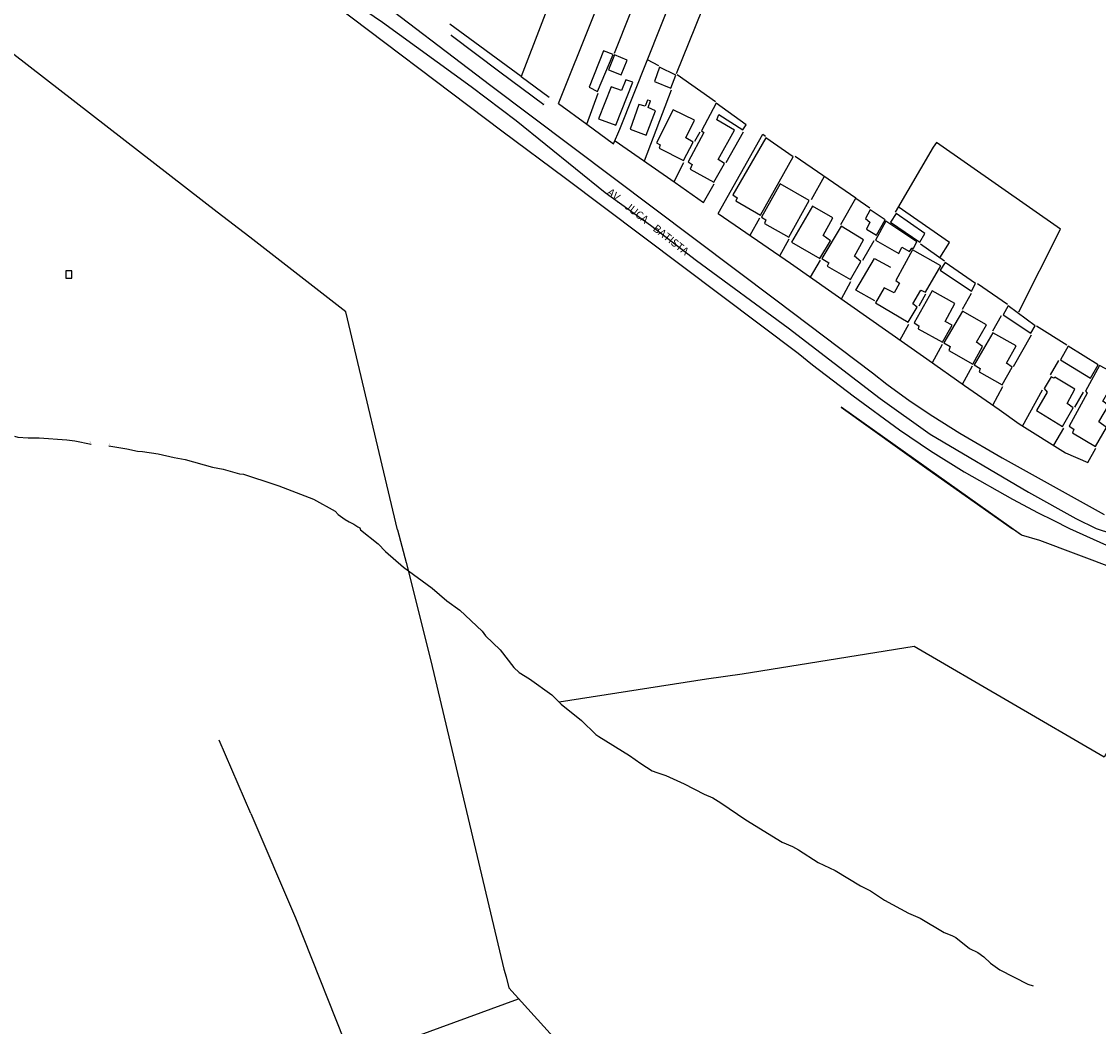
# Model space of a CAD drawing. Units: millimetres. Extents: x 178317 to 180731, y 1663188 to 1665964.
# Drawn here: x 179211 to 179559, y 1663584 to 1663909 of the extents above; entities that cross this region are included whole.
import ezdxf
from ezdxf.enums import TextEntityAlignment as Align

# ---------------------------------------------------------------- set-up
doc = ezdxf.new("R2010")
doc.units = ezdxf.units.MM
for name, color, linetype in [('V-BUEIRO', 5, 'Continuous'), ('V-EDIFICACAO', 2, 'Continuous'), ('V-EIXO_DE_LOGRADOURO', 3, 'Continuous'), ('V-LOTE', 1, 'Continuous'), ('V-NOME_DOS_LOGRADOUROS', 7, 'Continuous'), ('V-QUADRA', 6, 'Continuous'), ('V-TESTADA', 5, 'Continuous'), ('V-VALETA', 6, 'Continuous')]:
    doc.layers.add(name, color=color, linetype=linetype)

# ---------------------------------------------------------------- blocks, each defined once
blk = doc.blocks.new('305')
at = {"color": 0, "linetype": 'ByBlock', "lineweight": -2, "const_width": 0.05}
blk.add_lwpolyline([(0.73, 0.39, 0.60863), (-0.73, 0.38)], format="xyb", dxfattribs=at)

msp = doc.modelspace()

# ---------------------------------------------------------------- linework, layer by layer
at = {"layer": 'V-EDIFICACAO'}
for points in [[(179394.06, 1663887.64), (179394.06, 1663887.64), (179396.77, 1663886.22), (179401.81, 1663898.12), (179398.75, 1663899.36), (179394.06, 1663887.64)], [(179402.31, 1663898.04), (179400.37, 1663893.17), (179404.43, 1663891.59), (179406.38, 1663896.37), (179402.31, 1663898.04)], [(179416.81, 1663894.05), (179415.16, 1663889.47), (179420.46, 1663887.32), (179422.05, 1663891.48), (179416.81, 1663894.05)], [(179401.18, 1663887.75), (179397.17, 1663877.44), (179402.74, 1663875.31), (179408.16, 1663889.19), (179405.96, 1663890), (179404.56, 1663886.6), (179401.18, 1663887.75)], [(179412.14, 1663881.49), (179410.13, 1663882.05), (179407.32, 1663874.12), (179412.5, 1663872.15), (179415.54, 1663880.02), (179413.15, 1663881.08), (179413.89, 1663883.22), (179412.98, 1663883.48), (179412.14, 1663881.49)], [(179421.26, 1663880.27), (179415.84, 1663869.69), (179417.02, 1663869.06), (179416.66, 1663867.93), (179424.55, 1663863.97), (179427.68, 1663869.82), (179425.34, 1663871.27), (179428.06, 1663876.93), (179421.26, 1663880.27)], [(179430.37, 1663873.5), (179431.17, 1663872.96), (179426.07, 1663863.53), (179427.38, 1663862.63), (179426.68, 1663861.1), (179434.35, 1663856.94), (179437.78, 1663863.03), (179435.78, 1663864.32), (179441.06, 1663873.79), (179435.29, 1663877.1), (179435.96, 1663878.79), (179443.76, 1663873.81), (179444.77, 1663875.5), (179435.12, 1663882.41), (179430.37, 1663873.5)], [(179451.15, 1663871.29), (179440.47, 1663852.86), (179441.83, 1663851.93), (179441.42, 1663850.89), (179449.46, 1663846.33), (179459.99, 1663865.09), (179451.15, 1663871.29)], [(179455.73, 1663856.42), (179449.75, 1663845.69), (179451.12, 1663844.75), (179450.71, 1663843.56), (179458.52, 1663839.21), (179465.18, 1663851.07), (179455.73, 1663856.42)], [(179466.17, 1663849.16), (179459.44, 1663837.6), (179468.61, 1663832.31), (179472, 1663837.99), (179469.61, 1663839.74), (179472.81, 1663845.4), (179466.17, 1663849.16)], [(179484.86, 1663847.98), (179483.26, 1663845.19), (179484.7, 1663844.06), (179483.6, 1663841.79), (179486.84, 1663839.85), (179489.64, 1663844.81), (179484.86, 1663847.98)], [(179493.16, 1663846.79), (179491.36, 1663844.08), (179500.82, 1663837.55), (179502.43, 1663840.37), (179493.16, 1663846.79)], [(179475.46, 1663842.72), (179469.24, 1663832.27), (179471.49, 1663830.88), (179470.95, 1663829.79), (179478.52, 1663825.49), (179481.84, 1663831.32), (179479.72, 1663833.06), (179482.65, 1663838.37), (179475.46, 1663842.72)], [(179489.91, 1663844.36), (179486.58, 1663838.23), (179494.06, 1663833.97), (179495, 1663835.92), (179497.55, 1663834.56), (179498.27, 1663835.7), (179498.83, 1663835.66), (179499.87, 1663837.64), (179489.91, 1663844.36)], [(179493.07, 1663825.19), (179494.29, 1663824.4), (179492.56, 1663821.2), (179489.37, 1663822.88), (179486.5, 1663818.04), (179497.09, 1663811.76), (179500, 1663816.63), (179498.61, 1663817.67), (179501.2, 1663822.07), (179502.72, 1663821.49), (179507.63, 1663829.9), (179498.51, 1663835.15), (179493.07, 1663825.19)], [(179509.02, 1663830.97), (179507.42, 1663828.52), (179517.51, 1663821.74), (179518.82, 1663824.27), (179509.02, 1663830.97)], [(179225.14, 1663828.35), (179225.14, 1663825.91), (179227.11, 1663825.96), (179227.11, 1663828.35), (179225.14, 1663828.35)], [(179504.82, 1663821.85), (179499.07, 1663811.56), (179500.58, 1663810.54), (179500.32, 1663809.63), (179508.14, 1663805.29), (179511.29, 1663810.74), (179509.03, 1663812), (179509.03, 1663812), (179512.1, 1663817.78), (179504.82, 1663821.85)], [(179529.4, 1663817), (179527.71, 1663814.12), (179536.68, 1663808.23), (179538.05, 1663810.58), (179529.4, 1663817)], [(179514.62, 1663815.29), (179508.62, 1663805.04), (179510.68, 1663803.87), (179510.24, 1663802.6), (179517.93, 1663798.21), (179521.13, 1663803.88), (179519.18, 1663805.26), (179522.37, 1663810.89), (179514.62, 1663815.29)], [(179524.38, 1663808.31), (179518.37, 1663797.97), (179520.35, 1663796.81), (179519.96, 1663795.7), (179527.38, 1663791.52), (179530.64, 1663797.25), (179528.82, 1663798.5), (179531.92, 1663804.15), (179524.38, 1663808.31)], [(179548.69, 1663804), (179546.29, 1663799.62), (179555.93, 1663793.65), (179558.38, 1663798.01), (179548.69, 1663804)], [(179554.3, 1663789.5), (179554.89, 1663788.81), (179549.06, 1663778.13), (179550.54, 1663777.26), (179550.09, 1663776.05), (179557.58, 1663771.58), (179561.11, 1663777.72), (179558.69, 1663779.54), (179561.71, 1663784.83), (179559.93, 1663786.26), (179564.73, 1663794.66), (179558.9, 1663797.78), (179554.3, 1663789.5)], [(179544.48, 1663794.03), (179544.06, 1663793.65), (179543.23, 1663794.11), (179540.96, 1663790.31), (179541.97, 1663789.15), (179538.49, 1663783.21), (179546.95, 1663778.1), (179550.33, 1663784.12), (179548.38, 1663785.5), (179550.88, 1663790.08), (179544.48, 1663794.03)]]:
    msp.add_lwpolyline(points, close=True, dxfattribs=at)
at = {"layer": 'V-EIXO_DE_LOGRADOURO'}
for points in [[(179284.4, 1663939.1), (179299.28, 1663928.7), (179313.3, 1663918.28), (179327.42, 1663908.57), (179356.06, 1663887.83), (179370.58, 1663876.9), (179399.22, 1663853.63), (179413.95, 1663843.11), (179428.78, 1663831.68), (179458.34, 1663809.93), (179488.1, 1663787.07), (179504.24, 1663775.64), (179535.92, 1663756.82), (179551.25, 1663748.32), (179557.78, 1663745.16)], [(179557.78, 1663745.16), (179567.38, 1663741.99), (179580.61, 1663735.46), (179610.46, 1663722.71), (179626.36, 1663715.05), (179691.2, 1663685.61), (179707.21, 1663678.05), (179755.33, 1663653.01), (179766.69, 1663647.57)]]:
    msp.add_lwpolyline(points, dxfattribs=at)
at = {"layer": 'V-LOTE'}
for points in [[(179394.35, 1663947.75), (179385.47, 1663925.78), (179372.15, 1663891.1)], [(179384.21, 1663882.32), (179406.19, 1663937.24)], [(179401.95, 1663869.34), (179403.98, 1663874.12), (179426.05, 1663929.64)], [(179402.29, 1663898.55), (179413.06, 1663925.77)], [(179434.64, 1663922.94), (179422.24, 1663891.95)], [(179372.15, 1663891.1), (179349.11, 1663907.95)], [(179284.58, 1663839.22), (179273.99, 1663847.25), (179197.7, 1663906.37), (179196.57, 1663907.04)], [(179416.63, 1663894.56), (179412.92, 1663896.49)], [(179372.15, 1663891.1), (179381.17, 1663884.44)], [(179422.49, 1663891.75), (179434.92, 1663882.98)], [(179411.95, 1663863.79), (179420.64, 1663886.78)], [(179393.3, 1663875.66), (179397.03, 1663885.66)], [(179384.21, 1663882.32), (179393.3, 1663875.66)], [(179393.3, 1663875.66), (179401.95, 1663869.34)], [(179428.26, 1663870.15), (179429.93, 1663873.22)], [(179438.29, 1663863.28), (179443.91, 1663873.23)], [(179402.46, 1663870.35), (179421.88, 1663856.89), (179430.98, 1663850.39)], [(179435.71, 1663846.83), (179450.17, 1663872.43), (179451, 1663871.85)], [(179532.84, 1663815.09), (179546.23, 1663841.81), (179506.22, 1663869.74), (179505.18, 1663868.21), (179492.92, 1663847.31)], [(179421.52, 1663857.14), (179424.66, 1663863.26)], [(179480.19, 1663851.76), (179460.58, 1663865.24)], [(179470.01, 1663858.79), (179465.72, 1663851.26)], [(179430.98, 1663850.39), (179434.43, 1663856.41)], [(179475.35, 1663843.32), (179480.19, 1663851.76), (179484.75, 1663848.65)], [(179507.33, 1663832.57), (179510.41, 1663837.48), (179493.85, 1663848.96)], [(179435.71, 1663846.83), (179459.14, 1663830.8), (179503.14, 1663799.97), (179515.24, 1663791.28), (179526.48, 1663783.59), (179532.9, 1663778.88), (179547.91, 1663769.54), (179555.1, 1663766.41)], [(179446.06, 1663839.79), (179449.22, 1663845.46)], [(179332.21, 1663744.74), (179315.55, 1663815.1), (179284.58, 1663839.22)], [(179455.66, 1663833.22), (179458.7, 1663838.65)], [(179482.43, 1663831.72), (179486.08, 1663838.09)], [(179508.86, 1663831.5), (179501.03, 1663836.98)], [(179465.53, 1663826.24), (179468.75, 1663831.77)], [(179486.33, 1663818.61), (179480.23, 1663822.14), (179486.23, 1663832.36), (179491.42, 1663829.46)], [(179475.55, 1663819.26), (179478.62, 1663824.86)], [(179529.16, 1663817.43), (179519.49, 1663824.14)], [(179500.61, 1663817.02), (179502.75, 1663820.89)], [(179514.59, 1663815.92), (179517.53, 1663821.11)], [(179524.39, 1663809.01), (179527.2, 1663813.87)], [(179494.52, 1663806.02), (179497.32, 1663811.08)], [(179548.31, 1663804.36), (179538.53, 1663810.45)], [(179531.12, 1663797.46), (179536.86, 1663807.64)], [(179504.91, 1663798.72), (179508.22, 1663804.66)], [(179514.6, 1663791.74), (179517.88, 1663797.68)], [(179543.06, 1663794.76), (179545.77, 1663799.43)], [(179524.45, 1663785.01), (179527.65, 1663790.96)], [(179534.01, 1663778.17), (179540.49, 1663789.87)], [(179550.92, 1663784.32), (179553.73, 1663789.17)], [(179726.18, 1663656.47), (179674.75, 1663681.68), (179670.35, 1663683.65), (179621.59, 1663707.11), (179619.72, 1663708.3), (179616.57, 1663709.5), (179589.11, 1663722.67), (179539.57, 1663741.3), (179533.7, 1663743.01), (179475.46, 1663784.26)], [(179547.18, 1663777.53), (179543.97, 1663772.04)], [(179555.1, 1663766.41), (179557.68, 1663771.07)], [(179332.21, 1663744.74), (179335.02, 1663734.14), (179342.99, 1663702.4), (179366.56, 1663602.84), (179367.33, 1663600.38), (179368.14, 1663596.79), (179435.86, 1663522)], [(179589.34, 1663722.56), (179574.13, 1663695.94), (179571.67, 1663691.32), (179560.38, 1663671.27), (179498.97, 1663707.05), (179443.5, 1663698.13), (179431.98, 1663696.51), (179384.45, 1663689.06)], [(179284.93, 1663653.1), (179274.62, 1663676.85)], [(179284.93, 1663653.1), (179299.25, 1663619.44), (179317.52, 1663573.58), (179371.3, 1663593.27)]]:
    msp.add_lwpolyline(points, dxfattribs=at)
at = {"layer": 'V-QUADRA'}
for points in [[(179210.61, 1663979.27), (179216.25, 1663976.65), (179222.44, 1663973.83), (179241.63, 1663965.75), (179259.59, 1663957.54), (179268.76, 1663952.89), (179284.39, 1663943.82), (179290.45, 1663940.18), (179302.04, 1663932.81), (179311.54, 1663926.44), (179321.32, 1663919.49), (179362.38, 1663888.17), (179454.35, 1663819), (179485.59, 1663795.39), (179490.17, 1663791.77), (179497.77, 1663786.23), (179505, 1663781.37), (179513.76, 1663775.87), (179527.39, 1663767.96), (179560.38, 1663749.7)], [(179209.6, 1663970.1), (179251.7, 1663950.39), (179267.99, 1663942.09), (179284.41, 1663933.06), (179295.35, 1663925.9), (179306.6, 1663918.42), (179365.88, 1663873.55), (179386.46, 1663858.23), (179461.55, 1663801.72), (179466.19, 1663797.95), (179479.28, 1663787.99), (179494.28, 1663777.02), (179504.3, 1663770.18), (179515.18, 1663763.4), (179530.76, 1663754.58), (179539.07, 1663750.19), (179543.93, 1663747.81), (179549.14, 1663745.14), (179581.93, 1663730.38)]]:
    msp.add_lwpolyline(points, dxfattribs=at)
at = {"layer": 'V-TESTADA'}
for points in [[(179372.15, 1663891.1), (179349.11, 1663907.95)], [(179372.15, 1663891.1), (179381.17, 1663884.44)], [(179384.21, 1663882.32), (179393.3, 1663875.66)], [(179393.3, 1663875.66), (179401.95, 1663869.34)], [(179402.46, 1663870.35), (179421.88, 1663856.89), (179430.98, 1663850.39)], [(179435.71, 1663846.83), (179459.14, 1663830.8), (179503.14, 1663799.97), (179515.24, 1663791.28), (179526.48, 1663783.59), (179532.9, 1663778.88), (179547.91, 1663769.54), (179555.1, 1663766.41)], [(179475.46, 1663784.26), (179503.1, 1663764.47), (179530.79, 1663745.07)], [(179726.18, 1663656.47), (179674.75, 1663681.68), (179670.35, 1663683.65), (179621.59, 1663707.11), (179619.72, 1663708.3), (179616.57, 1663709.5), (179589.11, 1663722.67), (179539.57, 1663741.3), (179533.7, 1663743.01), (179530.78, 1663745.08)]]:
    msp.add_lwpolyline(points, dxfattribs=at)
at = {"layer": 'V-VALETA'}
for points in [[(179349.52, 1663904.46), (179365.23, 1663892.58), (179379.49, 1663882.08)], [(179208.58, 1663774.92), (179209.62, 1663774.68), (179213.04, 1663774.43), (179216.53, 1663774.42), (179225.46, 1663773.76), (179228.11, 1663773.48), (179233.29, 1663772.39)], [(179239.08, 1663771.86), (179244.82, 1663770.87), (179248.27, 1663770.06), (179249.91, 1663769.98), (179255.01, 1663769.28), (179260.13, 1663768.05), (179263.67, 1663767.46), (179272.52, 1663764.99), (179275.95, 1663764.27), (179281.25, 1663762.75), (179282.48, 1663762.64), (179284.73, 1663761.92)], [(179284.73, 1663761.92), (179290.36, 1663760.14), (179293.97, 1663758.92), (179305.07, 1663754.6), (179312.11, 1663750.78), (179313.09, 1663749.66), (179315.35, 1663748.07), (179316.6, 1663747.24), (179318.15, 1663746.57), (179319.41, 1663745.64), (179320.08, 1663745.39), (179320.32, 1663744.72)], [(179320.32, 1663744.72), (179326.02, 1663740.14), (179328.31, 1663737.76), (179334.16, 1663732.69), (179343.47, 1663725.91), (179348.18, 1663721.74), (179352.32, 1663718.72), (179359.6, 1663711.95), (179360.59, 1663710.47), (179365.38, 1663706.01), (179369.76, 1663700.21), (179371.48, 1663698.7), (179374.86, 1663696.56), (179382.08, 1663691.4), (179385.11, 1663688.41), (179391.61, 1663683.16), (179396.22, 1663678.67), (179397.21, 1663677.94), (179407.14, 1663671.85), (179410.73, 1663669.29), (179414.49, 1663666.94), (179415.98, 1663666.31), (179418.86, 1663665.43), (179424.81, 1663662.69), (179431.2, 1663659.35), (179434, 1663658.2), (179436.61, 1663656.6), (179444.67, 1663651.06), (179456.42, 1663643.82), (179459.76, 1663642.44), (179461.71, 1663641.35), (179468.07, 1663637.34), (179473.48, 1663634.68), (179481.66, 1663629.81), (179484.95, 1663628.21), (179489.48, 1663625.15), (179497.18, 1663621), (179500.96, 1663619.37), (179508.72, 1663614.7), (179511.14, 1663613.79), (179512.44, 1663613.08), (179516.91, 1663609.57), (179519.57, 1663608.21), (179521.49, 1663606.86), (179523.66, 1663604.84), (179526.72, 1663602.61), (179535.77, 1663597.98), (179537.49, 1663597.46)]]:
    msp.add_lwpolyline(points, dxfattribs=at)

# ---------------------------------------------------------------- block references
at = {"layer": 'V-BUEIRO'}
for p, xscale, yscale, zscale, rotation in [((179350.1, 1663903.87), 0.9999988189315391, 0.9999988189315391, 0.9999988189315391, 41), ((179378.83, 1663882.58), 0.9999973653931229, 0.9999973653931229, 0.9999973653931229, 232), ((179232.47, 1663772.5), 0.999996074136626, 0.999996074136626, 0.999996074136626, 267), ((179239.91, 1663771.83), 0.9999981185358628, 0.9999981185358628, 0.9999981185358628, 87)]:
    msp.add_blockref('305', p, dxfattribs=dict(at, xscale=xscale, yscale=yscale, zscale=zscale, rotation=rotation))

# ---------------------------------------------------------------- texts
at = {"layer": 'V-NOME_DOS_LOGRADOUROS'}
msp.add_text('AV.   JUCA    BATISTA', height=2.5, rotation=321.7224, dxfattribs=at).set_placement((179399.15, 1663852.62), align=Align.BOTTOM_LEFT)

doc.saveas('drawing.dxf')
